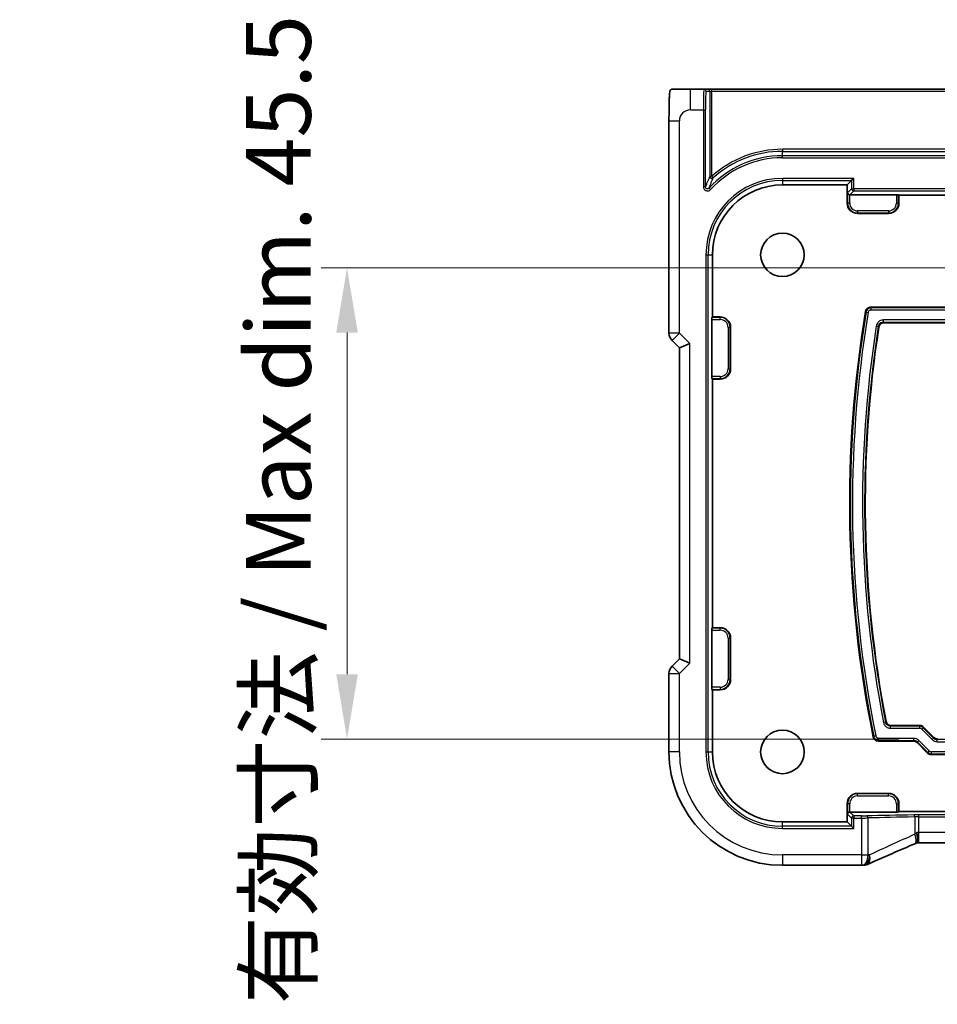
# Model space of a CAD drawing. Units: millimetres. Extents: x 0 to 5709, y 0 to 843.
# Drawn here: x 4667 to 4755, y 166 to 261 of the extents above; entities that cross this region are included whole.
import ezdxf

# ---------------------------------------------------------------- set-up
doc = ezdxf.new("R2010")
doc.units = ezdxf.units.MM
for name, color, linetype, lineweight in [('Dimension (ISO)', 7, 'Continuous', 18), ('Visible (ISO)', 7, 'Continuous', 35), ('Visible Narrow (ISO)', 7, 'Continuous', 25)]:
    doc.layers.add(name, color=color, linetype=linetype, lineweight=lineweight)
doc.styles.add('Note Text (TK)', font='MS PGothic.ttf')
doc.dimstyles.new('Default - Method 1b (TK)', dxfattribs={"dimscale": 2.5, "dimtxt": 2.5, "dimasz": 2.5, "dimexe": 1, "dimexo": 1.5, "dimgap": 1, "dimtad": 1, "dimtoh": 1, "dimrnd": 1e-08, "dimdsep": 46, "dimtxsty": 'Note Text (TK)', "dimcen": 0.09, "dimdle": 5, "dimclrd": 100, "dimclre": 100, "dimclrt": 7, "dimadec": 1, "dimazin": 1, "dimtfac": 1, "dimtmove": 0, "dimatfit": 3, "dimfxl": 1, "dimtolj": 1, "dimlwd": -1, "dimlwe": -1, "dimarcsym": 0})

# ---------------------------------------------------------------- blocks, each defined once
blk = doc.blocks.new('*D86')
at = {"layer": 'Defpoints', "color": 0}
for p in [(4765.165, 236.958), (4698.394, 191.458), (4755.394, 191.458)]:
    blk.add_point(p, dxfattribs=at)
at = {"layer": 'Dimension (ISO)', "color": 100}
for p, q in [((4761.415, 236.958), (4695.894, 236.958)), ((4698.394, 230.708), (4698.394, 197.708)), ((4751.644, 191.458), (4695.894, 191.458))]:
    blk.add_line(p, q, dxfattribs=at)
for points in [[(4697.352, 230.708), (4699.435, 230.708), (4698.394, 236.958)], [(4697.352, 197.708), (4699.435, 197.708), (4698.394, 191.458)]]:
    blk.add_solid(points, dxfattribs=at)
at = {"layer": 'Dimension (ISO)', "color": 7, "insert": (4691.774, 165.842), "char_height": 6.25, "attachment_point": 4, "rotation": 90, "style": 'Note Text (TK)'}
blk.add_mtext('\\A1;有効寸法 / Max dim. 45.5', dxfattribs=at)

msp = doc.modelspace()

# ---------------------------------------------------------------- linework, layer by layer
at = {"layer": 'Visible (ISO)'}
for p, q in [((4732.8486, 254.2081), (4731.5443, 254.2081)), ((4733.2087, 254.2081), (4732.8486, 254.2081)), ((4733.6085, 254.2081), (4733.2087, 254.2081)), ((4920.2222, 254.2081), (4733.6085, 254.2081)), ((4729.4691, 230.6446), (4729.4691, 251.133)), ((4747.0951, 245.3879), (4746.6654, 244.9581)), ((4747.0951, 245.3879), (4747.295, 245.5878)), ((4740.4154, 244.9581), (4746.6654, 244.9581)), ((4746.6654, 243.2081), (4746.6654, 244.9581)), ((4746.9176, 244.0105), (4751.4198, 244.0105)), ((4751.6197, 244.0038), (4751.6654, 243.9581)), ((4751.6654, 243.9581), (4751.6654, 243.2081)), ((4751.6654, 243.9581), (4902.1654, 243.9581)), ((4750.6654, 242.2081), (4747.6654, 242.2081)), ((4733.6654, 232.2081), (4733.6654, 238.2081)), ((4748.9397, 233.1581), (4759.6371, 233.1581)), ((4733.6197, 232.1625), (4733.6654, 232.2081)), ((4733.6654, 232.2081), (4734.4154, 232.2081)), ((4733.613, 226.4536), (4733.613, 231.9626)), ((4735.4154, 231.2081), (4735.4154, 227.2081)), ((4760.2584, 231.6581), (4750.2181, 231.6581)), ((4729.762, 229.9375), (4730.4691, 229.2304)), ((4731.4691, 229.6446), (4730.4691, 229.2304)), ((4730.4691, 229.2304), (4730.4691, 199.1858)), ((4733.6654, 226.2081), (4733.6197, 226.2538)), ((4734.4154, 226.2081), (4733.6654, 226.2081)), ((4733.6654, 202.2081), (4733.6654, 226.2081)), ((4733.613, 196.4536), (4733.613, 201.9626)), ((4733.6197, 202.1625), (4733.6654, 202.2081)), ((4733.6654, 202.2081), (4734.4154, 202.2081)), ((4735.4154, 201.2081), (4735.4154, 197.2081)), ((4730.4691, 199.1858), (4729.762, 198.4787)), ((4731.4691, 198.7716), (4730.4691, 199.1858)), ((4729.4691, 190.2081), (4729.4691, 197.7716)), ((4733.6654, 196.2081), (4733.6197, 196.2538)), ((4734.4154, 196.2081), (4733.6654, 196.2081)), ((4733.6654, 190.2081), (4733.6654, 196.2081)), ((4750.9119, 192.7581), (4753.6797, 192.7581)), ((4754.033, 192.6118), (4755.0403, 191.6045)), ((4753.0584, 191.2581), (4749.6799, 191.2581)), ((4754.419, 190.1045), (4753.4117, 191.1118)), ((4899.0584, 189.9581), (4754.7723, 189.9581)), ((4747.6654, 186.2081), (4750.6654, 186.2081)), ((4746.6654, 185.2081), (4746.6654, 183.4581)), ((4751.6654, 184.4581), (4751.6197, 184.4125)), ((4751.6654, 185.2081), (4751.6654, 184.4581)), ((4902.1654, 184.4581), (4751.6654, 184.4581)), ((4751.4198, 184.4057), (4746.9176, 184.4057)), ((4746.6654, 183.4581), (4740.4154, 183.4581)), ((4747.0951, 183.0283), (4746.6654, 183.4581)), ((4747.0951, 183.0283), (4747.295, 182.8285)), ((4900.2416, 181.4191), (4753.5892, 181.4191)), ((4748.0616, 179.2619), (4740.4154, 179.2619))]:
    msp.add_line(p, q, dxfattribs=at)
for centre in [(4740.4154, 238.2081), (4740.4154, 190.2081)]:
    msp.add_circle(centre, 2.1, dxfattribs=at)
for centre, radius, start, end in [((4740.4154, 238.2081), 6.75, 90, 180), ((4747.6654, 243.2081), 1, 180, 270), ((4750.6654, 243.2081), 1, 270, 0), ((4734.4154, 231.2081), 1, 0, 90), ((4859.8154, 214.2081), 112.9, 170.552246, 191.521478), ((4859.8154, 214.2081), 111.4, 171.208297, 190.889247), ((4730.4691, 230.6446), 1, 180, 225), ((4734.4154, 227.2081), 1, 270, 0), ((4734.4154, 201.2081), 1, 0, 90), ((4730.4691, 197.7716), 1, 135, 180), ((4734.4154, 197.2081), 1, 270, 0), ((4740.4154, 190.2081), 10.9462, 180, 270), ((4740.4154, 190.2081), 6.75, 180, 270), ((4747.6654, 185.2081), 1, 90, 180), ((4750.6654, 185.2081), 1, 0, 90), ((4748.0616, 180.2619), 1, 270, 272.384809), ((4748.2112, 180.2681), 1, 272.340779, 293.942462)]:
    msp.add_arc(centre, radius, start, end, dxfattribs=at)
for centre, major_axis, ratio, start_param, end_param in [((4746.9109, 244.2036), (0.1861, -0.0771), 0.9518333, 3.5520495, 5.0879393), ((4746.9179, 244.2106), (-0.1416, -0.1416), 0.9987828, 0.7511006, 0.7847892), ((4751.4198, 244.0035), (0.2, 0), 0.0349208, 0.0349066, 1.5707963), ((4733.62, 231.9626), (0, 0.2), 0.0349208, 0.0349066, 1.5707963), ((4733.62, 226.4536), (0, 0.2), 0.0349208, 1.5707963, 3.1066861), ((4733.62, 201.9626), (0, 0.2), 0.0349208, 0.0349066, 1.5707963), ((4733.62, 196.4536), (0, 0.2), 0.0349208, 1.5707963, 3.1066861), ((4753.6794, 192.2578), (0.1915, 0.4623), 0.9992864, 5.8907385, 6.6756321), ((4753.0581, 190.7578), (0.1915, 0.4623), 0.9992864, 5.8907385, 6.6756321), ((4755.3939, 191.9584), (-0.1915, -0.4623), 0.9992864, 5.8907385, 6.6756321), ((4754.7726, 190.4584), (-0.1915, -0.4623), 0.9992864, 5.8907385, 6.6756321), ((4746.9109, 184.2126), (0.1861, 0.0771), 0.9518333, 1.195246, 2.7311358), ((4746.9179, 184.2056), (-0.1416, 0.1416), 0.9987828, 5.4983961, 5.5320847), ((4751.4198, 184.4127), (-0.2, 0), 0.0349208, 1.5707963, 3.1066861), ((4753.9921, 181.5476), (-2.0245, -0.8102), 0.050454, 4.9928272, 5.1014376), ((4753.5891, 181.3227), (-1.8935, 0), 0.0509444, 4.7123811, 4.8201265), ((4761.09, 178.4255), (-20.7906, -0.005), 0.0517631, 5.3779199, 5.3870545)]:
    msp.add_ellipse(centre, major_axis=major_axis, ratio=ratio, start_param=start_param, end_param=end_param, dxfattribs=at)
for points, knots in [([(4729.4691, 251.133), (4729.4691, 251.5559), (4729.4704, 251.9866), (4729.4806, 252.6474), (4729.4863, 252.8943), (4729.4988, 253.261), (4729.5045, 253.3967), (4729.5176, 253.6377), (4729.525, 253.7444), (4729.5416, 253.9137), (4729.55, 253.9762), (4729.57, 254.0503), (4729.5779, 254.0724), (4729.5998, 254.1079), (4729.6088, 254.1202), (4729.6336, 254.1469), (4729.6494, 254.1622), (4729.6861, 254.1848), (4729.7012, 254.1923), (4729.7219, 254.1988), (4729.7261, 254.2), (4729.7336, 254.2018), (4729.7369, 254.2025), (4729.7442, 254.2039), (4729.7466, 254.2043), (4729.7556, 254.2057), (4729.7615, 254.2065), (4729.7747, 254.2077), (4729.7827, 254.2081), (4729.79, 254.2081)], [0, 0, 0, 0, 0.12687422, 0.12687422, 0.20515747, 0.20515747, 0.25597042, 0.25597042, 0.30689785, 0.30689785, 0.35779189, 0.35779189, 0.3830568, 0.3830568, 0.39570064, 0.39570064, 0.40844485, 0.40844485, 0.41482638, 0.41482638, 0.4164067, 0.4164067, 0.41800728, 0.41800728, 0.4212843, 0.4212843, 0.42615866, 0.42615866, 0.43107052, 0.43107052, 0.43107052, 0.43107052]), ([(4731.5443, 254.2081), (4731.2586, 254.2081), (4730.9042, 254.2081), (4730.5784, 254.2081), (4730.1988, 254.2081), (4729.9128, 254.2081), (4729.8265, 254.2081), (4729.7994, 254.2081), (4729.791, 254.2081), (4729.7907, 254.2081)], [0, 0, 0, 0, 0.36411195, 0.36411195, 0.36411195, 0.78847337, 0.78847337, 0.78847337, 0.92181879, 0.92181879, 0.92181879, 0.92181879]), ([(4748.4468, 232.7404), (4748.4575, 232.8047), (4748.4806, 232.8662), (4748.5491, 232.9769), (4748.5938, 233.025), (4748.6889, 233.0938), (4748.7358, 233.1176), (4748.8354, 233.1499), (4748.8874, 233.1581), (4748.9397, 233.1581)], [0, 0, 0, 0, 0.019534316, 0.019534316, 0.03905126, 0.03905126, 0.054745438, 0.054745438, 0.070442853, 0.070442853, 0.070442853, 0.070442853]), ([(4750.2181, 231.6581), (4750.153, 231.6581), (4750.0885, 231.6454), (4749.968, 231.596), (4749.9133, 231.5597), (4749.8291, 231.4766), (4749.7974, 231.4333), (4749.7489, 231.3385), (4749.7324, 231.2875), (4749.7242, 231.2348)], [0, 0, 0, 0, 0.019534686, 0.019534686, 0.039051677, 0.039051677, 0.055033503, 0.055033503, 0.071018736, 0.071018736, 0.071018736, 0.071018736]), ([(4750.4212, 193.1634), (4750.4335, 193.0995), (4750.4582, 193.0385), (4750.5295, 192.9296), (4750.5754, 192.8827), (4750.6704, 192.8174), (4750.7158, 192.7954), (4750.8118, 192.7657), (4750.8617, 192.7581), (4750.9119, 192.7581)], [0, 0, 0, 0, 0.019533571, 0.019533571, 0.039050478, 0.039050478, 0.054112753, 0.054112753, 0.069177972, 0.069177972, 0.069177972, 0.069177972]), ([(4749.6799, 191.2581), (4749.6148, 191.2581), (4749.5503, 191.2708), (4749.4299, 191.3203), (4749.3751, 191.3565), (4749.2938, 191.4368), (4749.264, 191.4764), (4749.2171, 191.5631), (4749.2001, 191.6097), (4749.1903, 191.658)], [0, 0, 0, 0, 0.019533274, 0.019533274, 0.039050192, 0.039050192, 0.053835374, 0.053835374, 0.068623399, 0.068623399, 0.068623399, 0.068623399]), ([(4753.3859, 182.4169), (4753.3862, 182.4154), (4753.3864, 182.4138), (4753.3991, 182.3466), (4753.4101, 182.281), (4753.4292, 182.1522), (4753.4372, 182.0891), (4753.4561, 181.9108), (4753.4623, 181.8035), (4753.4613, 181.6223), (4753.4542, 181.5502), (4753.429, 181.4563), (4753.4127, 181.4299), (4753.3925, 181.4215)], [-0.15605604, -0.15605604, -0.15605604, -0.15605604, -0.15558167, -0.15558167, -0.13552894, -0.13552894, -0.11551223, -0.11551223, -0.07681037, -0.07681037, -0.03857738, -0.03857738, -0.00546175, -0.00546175, -0.00546175, -0.00546175]), ([(4753.1864, 181.3348), (4752.8602, 181.1963), (4752.5377, 181.0589), (4751.9007, 180.7863), (4751.5862, 180.6512), (4750.9662, 180.3836), (4750.6607, 180.2512), (4750.0592, 179.9893), (4749.7634, 179.8599), (4749.1822, 179.6044), (4748.8968, 179.4783), (4748.617, 179.3541)], [-1.30305033, -1.30305033, -1.30305033, -1.30305033, -1.25215403, -1.25215403, -1.20125773, -1.20125773, -1.15036143, -1.15036143, -1.09946513, -1.09946513, -1.04856883, -1.04856883, -1.04856883, -1.04856883])]:
    msp.add_open_spline(points, degree=3, knots=knots, dxfattribs=at)
at = {"layer": 'Visible Narrow (ISO)'}
for p, q in [((4731.5443, 252.2081), (4731.5443, 254.2081)), ((4733.0484, 254.0081), (4733.4086, 254.0081)), ((4733.4086, 254.0081), (4733.6085, 254.0081)), ((4733.4086, 254.0081), (4733.4086, 245.7954)), ((4733.6085, 254.0081), (4733.6085, 254.2081)), ((4733.6085, 254.0081), (4920.2222, 254.0081)), ((4733.6085, 245.7954), (4733.6085, 254.0081)), ((4731.5443, 252.2081), (4732.7857, 252.2081)), ((4732.7857, 252.2081), (4732.7857, 244.7795)), ((4732.7857, 252.2081), (4732.9856, 252.2081)), ((4732.9856, 244.7795), (4732.9856, 252.2081)), ((4729.4691, 251.133), (4730.4691, 251.133)), ((4730.4691, 230.6446), (4730.4691, 251.133)), ((4740.4154, 248.4013), (4740.4154, 248.2014)), ((4913.4154, 248.4013), (4740.4154, 248.4013)), ((4740.4154, 248.2014), (4913.4154, 248.2014)), ((4740.4154, 247.7783), (4740.4154, 248.2014)), ((4740.4154, 247.5785), (4740.4154, 247.7783)), ((4913.4154, 247.7783), (4740.4154, 247.7783)), ((4740.4154, 247.5785), (4913.4154, 247.5785)), ((4733.6085, 245.7954), (4733.4086, 245.7954)), ((4733.742, 245.6466), (4733.6085, 245.7954)), ((4740.4154, 245.5878), (4740.4154, 245.3879)), ((4747.295, 245.5878), (4740.4154, 245.5878)), ((4740.4154, 245.3879), (4747.0951, 245.3879)), ((4740.4154, 245.3879), (4740.4154, 244.9581)), ((4747.0951, 245.3879), (4747.0951, 244.5878)), ((4747.295, 244.5878), (4747.295, 245.5878)), ((4732.9856, 244.7795), (4732.7857, 244.7795)), ((4733.4813, 244.5107), (4733.3334, 244.6451)), ((4747.0951, 244.5878), (4746.711, 244.2036)), ((4746.9176, 244.0105), (4747.295, 244.3879)), ((4747.0951, 244.5878), (4747.295, 244.5878)), ((4747.295, 244.5878), (4747.295, 244.3879)), ((4906.5357, 244.5878), (4747.295, 244.5878)), ((4747.295, 244.3879), (4906.5357, 244.3879)), ((4746.711, 244.2036), (4746.711, 243.2081)), ((4746.9109, 243.2081), (4746.9109, 244.0106)), ((4751.4198, 244.0105), (4751.4198, 243.2081)), ((4751.6197, 243.2081), (4751.6197, 244.0038)), ((4746.6654, 243.2081), (4746.711, 243.2081)), ((4746.9109, 243.2081), (4746.711, 243.2081)), ((4747.6654, 242.4536), (4747.6654, 242.2538)), ((4750.6654, 242.4536), (4747.6654, 242.4536)), ((4750.6654, 242.4536), (4750.6654, 242.2538)), ((4751.4198, 243.2081), (4751.6197, 243.2081)), ((4751.6654, 243.2081), (4751.6197, 243.2081)), ((4747.6654, 242.2538), (4750.6654, 242.2538)), ((4747.6654, 242.2081), (4747.6654, 242.2538)), ((4750.6654, 242.2081), (4750.6654, 242.2538)), ((4733.0357, 238.2081), (4733.2356, 238.2081)), ((4733.0357, 238.2081), (4733.0357, 190.2081)), ((4733.2356, 190.2081), (4733.2356, 238.2081)), ((4733.2356, 238.2081), (4733.6654, 238.2081)), ((4748.9932, 232.8951), (4748.9932, 233.095)), ((4759.6632, 233.095), (4748.9932, 233.095)), ((4734.4154, 232.1625), (4733.6197, 232.1625)), ((4734.4154, 232.2081), (4734.4154, 232.1625)), ((4734.4154, 231.9626), (4734.4154, 232.1625)), ((4748.5002, 232.6771), (4748.6974, 232.6444)), ((4748.9932, 232.8951), (4759.6632, 232.8951)), ((4733.613, 231.9626), (4734.4154, 231.9626)), ((4735.1698, 231.2081), (4735.3697, 231.2081)), ((4735.1698, 231.2081), (4735.1698, 227.2081)), ((4735.3697, 227.2081), (4735.3697, 231.2081)), ((4735.4154, 231.2081), (4735.3697, 231.2081)), ((4749.4727, 231.3288), (4749.6702, 231.2981)), ((4750.164, 231.7212), (4750.164, 231.9211)), ((4760.2322, 231.9211), (4750.164, 231.9211)), ((4750.164, 231.7212), (4760.2322, 231.7212)), ((4730.4691, 230.6446), (4729.4691, 230.6446)), ((4729.762, 229.9375), (4730.4691, 230.6446)), ((4731.4691, 229.6446), (4730.4691, 230.6446)), ((4731.4691, 198.7716), (4731.4691, 229.6446)), ((4734.4154, 226.4536), (4733.613, 226.4536)), ((4734.4154, 226.4536), (4734.4154, 226.2538)), ((4735.1698, 227.2081), (4735.3697, 227.2081)), ((4735.4154, 227.2081), (4735.3697, 227.2081)), ((4733.6197, 226.2538), (4734.4154, 226.2538)), ((4734.4154, 226.2081), (4734.4154, 226.2538)), ((4733.613, 201.9626), (4734.4154, 201.9626)), ((4734.4154, 202.1625), (4733.6197, 202.1625)), ((4734.4154, 202.2081), (4734.4154, 202.1625)), ((4734.4154, 201.9626), (4734.4154, 202.1625)), ((4735.1698, 201.2081), (4735.3697, 201.2081)), ((4735.1698, 201.2081), (4735.1698, 197.2081)), ((4735.3697, 197.2081), (4735.3697, 201.2081)), ((4735.4154, 201.2081), (4735.3697, 201.2081)), ((4730.4691, 197.7716), (4731.4691, 198.7716)), ((4729.4691, 197.7716), (4730.4691, 197.7716)), ((4730.4691, 197.7716), (4729.762, 198.4787)), ((4730.4691, 190.2081), (4730.4691, 197.7716)), ((4735.1698, 197.2081), (4735.3697, 197.2081)), ((4735.4154, 197.2081), (4735.3697, 197.2081)), ((4734.4154, 196.4536), (4733.613, 196.4536)), ((4733.6197, 196.2538), (4734.4154, 196.2538)), ((4734.4154, 196.4536), (4734.4154, 196.2538)), ((4734.4154, 196.2081), (4734.4154, 196.2538)), ((4750.3691, 193.1001), (4750.1729, 193.0622)), ((4750.8598, 192.4951), (4750.8598, 192.695)), ((4753.6536, 192.695), (4750.8598, 192.695)), ((4750.8598, 192.4951), (4753.6536, 192.4951)), ((4753.6797, 192.7581), (4753.6536, 192.695)), ((4753.6536, 192.695), (4753.6536, 192.4951)), ((4753.8656, 192.4073), (4754.0069, 192.5487)), ((4753.8656, 192.4073), (4754.8728, 191.4)), ((4754.0069, 192.5487), (4754.033, 192.6118)), ((4755.0142, 191.5414), (4754.0069, 192.5487)), ((4749.4377, 191.7612), (4749.2418, 191.7213)), ((4753.0845, 191.5211), (4749.7315, 191.5211)), ((4749.7315, 191.3212), (4749.7315, 191.5211)), ((4749.7315, 191.3212), (4753.0845, 191.3212)), ((4753.0845, 191.3212), (4753.0584, 191.2581)), ((4753.0845, 191.5211), (4753.0845, 191.3212)), ((4753.4117, 191.1118), (4753.4379, 191.1749)), ((4753.4379, 191.1749), (4753.5792, 191.3162)), ((4753.4379, 191.1749), (4754.4451, 190.1676)), ((4754.5865, 190.3089), (4753.5792, 191.3162)), ((4755.0142, 191.5414), (4754.8728, 191.4)), ((4755.0403, 191.6045), (4755.0142, 191.5414)), ((4755.3675, 191.395), (4755.3937, 191.4581)), ((4755.3675, 191.1951), (4755.3675, 191.395)), ((4898.4632, 191.395), (4755.3675, 191.395)), ((4755.3675, 191.1951), (4898.4632, 191.1951)), ((4730.4691, 190.2081), (4729.4691, 190.2081)), ((4733.0357, 190.2081), (4733.2356, 190.2081)), ((4733.2356, 190.2081), (4733.6654, 190.2081)), ((4754.4451, 190.1676), (4754.419, 190.1045)), ((4754.5865, 190.3089), (4754.4451, 190.1676)), ((4899.0322, 190.2211), (4754.7985, 190.2211)), ((4754.7985, 190.0212), (4754.7985, 190.2211)), ((4754.7723, 189.9581), (4754.7985, 190.0212)), ((4754.7985, 190.0212), (4899.0322, 190.0212)), ((4747.6654, 186.2081), (4747.6654, 186.1625)), ((4747.6654, 185.9626), (4747.6654, 186.1625)), ((4750.6654, 186.1625), (4747.6654, 186.1625)), ((4747.6654, 185.9626), (4750.6654, 185.9626)), ((4750.6654, 186.2081), (4750.6654, 186.1625)), ((4750.6654, 185.9626), (4750.6654, 186.1625)), ((4746.6654, 185.2081), (4746.711, 185.2081)), ((4746.9109, 185.2081), (4746.711, 185.2081)), ((4746.711, 185.2081), (4746.711, 184.2126)), ((4746.9109, 184.4056), (4746.9109, 185.2081)), ((4751.4198, 185.2081), (4751.6197, 185.2081)), ((4751.4198, 185.2081), (4751.4198, 184.4057)), ((4751.6197, 184.4125), (4751.6197, 185.2081)), ((4751.6654, 185.2081), (4751.6197, 185.2081)), ((4746.711, 184.2126), (4747.0951, 183.8285)), ((4747.295, 184.0283), (4746.9176, 184.4057)), ((4747.295, 183.8285), (4747.0951, 183.8285)), ((4747.0951, 183.8285), (4747.0951, 183.0283)), ((4747.295, 184.0283), (4747.295, 183.8285)), ((4748.0616, 184.0283), (4747.295, 184.0283)), ((4747.295, 182.8285), (4747.295, 183.8285)), ((4747.295, 183.8285), (4748.0616, 183.8285)), ((4748.0616, 183.8285), (4748.0616, 184.0283)), ((4748.0616, 183.8285), (4748.0616, 180.2619)), ((4748.6838, 180.2619), (4748.6838, 183.8345)), ((4753.1924, 183.9298), (4753.1924, 182.2553)), ((4753.5892, 183.9332), (4753.5892, 184.1331)), ((4900.2416, 184.1331), (4753.5892, 184.1331)), ((4753.5892, 183.9332), (4900.2416, 183.9332)), ((4753.5892, 182.4191), (4753.5892, 183.9332)), ((4740.4154, 183.0283), (4740.4154, 183.4581)), ((4747.0951, 183.0283), (4740.4154, 183.0283)), ((4740.4154, 182.8285), (4740.4154, 183.0283)), ((4740.4154, 182.8285), (4747.295, 182.8285)), ((4753.5892, 181.4191), (4753.5892, 182.4191)), ((4900.2416, 182.4191), (4753.5892, 182.4191)), ((4748.0616, 180.2619), (4740.4154, 180.2619)), ((4740.4154, 180.2619), (4740.4154, 179.2619)), ((4748.0616, 180.2619), (4748.0616, 179.2619)), ((4748.0616, 180.2619), (4748.6838, 180.2619))]:
    msp.add_line(p, q, dxfattribs=at)
for centre, radius, start, end in [((4731.5443, 251.133), 1.0751, 90, 180), ((4740.4154, 238.2081), 10.1931, 90, 131.896624), ((4740.4154, 238.2081), 9.9933, 90, 131.896624), ((4740.4154, 238.2081), 9.5702, 90, 137.731506), ((4740.4154, 238.2081), 9.3704, 90, 137.731506), ((4740.4154, 238.2081), 7.3796, 90, 180), ((4740.4154, 238.2081), 7.1798, 90, 180), ((4747.6654, 243.2081), 0.9544, 180, 270), ((4747.6654, 243.2081), 0.7545, 180, 270), ((4750.6654, 243.2081), 0.7545, 270, 0), ((4750.6654, 243.2081), 0.9544, 270, 0), ((4734.4154, 231.2081), 0.9544, 0, 90), ((4859.8154, 214.2081), 112.8369, 170.579516, 191.495195), ((4859.8154, 214.2081), 112.637, 170.579516, 191.495195), ((4734.4154, 231.2081), 0.7545, 0, 90), ((4859.8154, 214.2081), 111.663, 171.180366, 190.91616), ((4859.8154, 214.2081), 111.4631, 171.180366, 190.91616), ((4734.4154, 227.2081), 0.7545, 270, 0), ((4734.4154, 227.2081), 0.9544, 270, 0), ((4734.4154, 201.2081), 0.9544, 0, 90), ((4734.4154, 201.2081), 0.7545, 0, 90), ((4734.4154, 197.2081), 0.7545, 270, 0), ((4734.4154, 197.2081), 0.9544, 270, 0), ((4740.4154, 190.2081), 9.9462, 180, 270), ((4740.4154, 190.2081), 7.3796, 180, 270), ((4740.4154, 190.2081), 7.1798, 180, 270), ((4747.6654, 185.2081), 0.9544, 90, 180), ((4747.6654, 185.2081), 0.7545, 90, 180), ((4750.6654, 185.2081), 0.9544, 0, 90), ((4750.6654, 185.2081), 0.7545, 0, 90)]:
    msp.add_arc(centre, radius, start, end, dxfattribs=at)
for centre, major_axis, ratio, start_param, end_param in [((4732.8486, 252.2081), (0, -2), 0.0314287, 3.1415927, 4.712389), ((4732.8486, 254.0081), (0, 0.2), 0.9993908, 4.712389, 6.2831853), ((4733.0484, 252.2081), (0, 1.8), 0.0349208, 0, 1.5707963), ((4733.2087, 254.0081), (0, 0.2), 0.9993908, 4.712389, 6.2831853), ((4733.6085, 245.7954), (0.1826, -0.0815), 0.9963494, 3.5627366, 5.8620413), ((4747.295, 244.5878), (0.1414, -0.1414), 0.9987828, 3.9275998, 5.4971782), ((4753.6534, 192.195), (0.1914, 0.462), 0.999857, 5.8907385, 6.6756321), ((4753.6534, 192.195), (0.1149, 0.2774), 0.9992864, 5.8907385, 6.6756321), ((4753.0842, 190.8207), (0.2681, 0.6472), 0.9992864, 5.8907385, 6.6756321), ((4753.0842, 190.8207), (0.1916, 0.4625), 0.9987165, 5.8907385, 6.6756321), ((4755.3679, 191.8956), (-0.2681, -0.6472), 0.9992864, 5.8907385, 6.6756321), ((4755.3679, 191.8956), (-0.1916, -0.4625), 0.9987165, 5.8907385, 6.6756321), ((4754.7986, 190.5213), (-0.1914, -0.462), 0.999857, 5.8907385, 6.6756321), ((4754.7986, 190.5213), (-0.1149, -0.2774), 0.9992864, 5.8907385, 6.6756321), ((4747.295, 183.8285), (-0.1414, -0.1414), 0.9987828, 3.9275998, 5.4971782), ((4748.0616, 184.0563), (-0.8, 0), 0.0349208, 1.5707963, 2.2422779), ((4748.0616, 183.8564), (1, 0), 0.0279366, 4.712389, 5.3838706), ((4761.1267, 183.4822), (-20.2, 0), 0.0349208, 5.1203216, 5.3838706), ((4748.5593, 183.8345), (-0.0055, 0.1999), 0.6219999, 4.6951299, 6.2386), ((4761.1267, 183.2823), (20, 0), 0.03527, 1.978729, 2.2422779), ((4753.5892, 184.0912), (-1.2, 0), 0.0349208, 4.712389, 5.1203216), ((4753.1131, 183.9298), (-0.003, 0.2), 0.3966744, 4.7064025, 6.2451576), ((4753.5892, 183.8913), (1, 0), 0.0419049, 1.5707963, 1.978729), ((4761.1267, 184.4996), (-19.9955, -8.4233), 0.0503575, 5.0991114, 5.3535929), ((4752.7957, 182.2553), (0.3907, -0.9205), 0.3696528, 0, 1.4151861), ((4753.5892, 182.469), (-0.9985, -0.805), 0.0686262, 4.8618418, 5.0650484), ((4753.5892, 182.3143), (-1, 0), 0.1048156, 4.712389, 4.917115), ((4748.0616, 180.2619), (0.0416, -0.9991), 0.6218162, 0, 1.5449054), ((4748.2112, 180.2681), (0.0408, -0.9992), 0.614703, 0, 1.5456744), ((4748.2112, 180.2681), (0.4058, -0.914), 0.5804724, 0, 1.3185418), ((4761.1267, 179.4003), (-20, 0), 0.0550282, 5.3748031, 5.3838706)]:
    msp.add_ellipse(centre, major_axis=major_axis, ratio=ratio, start_param=start_param, end_param=end_param, dxfattribs=at)
for points, knots in [([(4733.4086, 245.7954), (4733.3736, 245.7169), (4733.3386, 245.6373), (4733.264, 245.4647), (4733.2244, 245.3715), (4733.1849, 245.2763), (4733.1494, 245.1909), (4733.1139, 245.104), (4733.0474, 244.9381), (4733.0165, 244.8595), (4732.9856, 244.7795)], [-1.2558776, -1.2558776, -1.2558776, -1.2558776, -0.953995, -0.953995, -0.6126668, -0.6126668, -0.6126668, -0.3063334, -0.3063334, -0.0394868, -0.0394868, -0.0394868, -0.0394868]), ([(4733.3334, 244.6451), (4733.3632, 244.7239), (4733.393, 244.8012), (4733.4571, 244.9647), (4733.4914, 245.0504), (4733.5257, 245.1346), (4733.5639, 245.2284), (4733.6022, 245.3204), (4733.6743, 245.4906), (4733.7081, 245.5692), (4733.742, 245.6466)], [0.0394868, 0.0394868, 0.0394868, 0.0394868, 0.3063334, 0.3063334, 0.6126668, 0.6126668, 0.6126668, 0.953995, 0.953995, 1.2558776, 1.2558776, 1.2558776, 1.2558776]), ([(4732.7857, 244.7795), (4732.7857, 244.744), (4732.7904, 244.7084), (4732.8238, 244.5854), (4732.8795, 244.5055), (4732.9624, 244.4468), (4732.9705, 244.4415), (4732.9788, 244.4365)], [-0.096186769, -0.096186769, -0.096186769, -0.096186769, -0.085519623, -0.085519623, -0.057937912, -0.057937912, -0.055030278, -0.055030278, -0.055030278, -0.055030278]), ([(4733.3334, 244.6451), (4733.3245, 244.6353), (4733.3148, 244.6264), (4733.2873, 244.6059), (4733.2685, 244.5959), (4733.2228, 244.5803), (4733.1952, 244.5768), (4733.1328, 244.5819), (4733.0984, 244.5944), (4733.0321, 244.6416), (4733.0044, 244.6817), (4732.9878, 244.7437), (4732.9855, 244.7616), (4732.9856, 244.7795)], [0, 0, 0, 0, 0.007846413, 0.007846413, 0.020400673, 0.020400673, 0.036721212, 0.036721212, 0.057937912, 0.057937912, 0.085519623, 0.085519623, 0.096186769, 0.096186769, 0.096186769, 0.096186769]), ([(4733.1146, 244.3854), (4733.1268, 244.3832), (4733.1391, 244.3816), (4733.2057, 244.376), (4733.2609, 244.3828), (4733.3521, 244.4135), (4733.3896, 244.4332), (4733.4442, 244.4737), (4733.4637, 244.4913), (4733.4813, 244.5107)], [-0.040448323, -0.040448323, -0.040448323, -0.040448323, -0.036721212, -0.036721212, -0.020400673, -0.020400673, -0.007846413, -0.007846413, 0, 0, 0, 0]), ([(4748.9932, 233.095), (4748.9607, 233.095), (4748.9283, 233.0918), (4748.8455, 233.0754), (4748.7961, 233.0574), (4748.6916, 232.9994), (4748.6393, 232.9545), (4748.5476, 232.836), (4748.5137, 232.7583), (4748.5002, 232.6771)], [0, 0, 0, 0, 0.005843987, 0.005843987, 0.015194366, 0.015194366, 0.027349859, 0.027349859, 0.042165444, 0.042165444, 0.042165444, 0.042165444]), ([(4748.9932, 233.095), (4748.9926, 233.0957), (4748.992, 233.0964), (4748.9841, 233.1058), (4748.9766, 233.1145), (4748.9692, 233.1232), (4748.9618, 233.132), (4748.9545, 233.1407), (4748.9446, 233.1523), (4748.9421, 233.1552), (4748.9397, 233.1581)], [-0.23093956, -0.23093956, -0.23093956, -0.23093956, -0.22517761, -0.22517761, -0.15004106, -0.15004106, -0.15004106, -0.07502053, -0.07502053, -0.05005235, -0.05005235, -0.05005235, -0.05005235]), ([(4748.4468, 232.7404), (4748.4492, 232.7375), (4748.4517, 232.7346), (4748.4615, 232.7229), (4748.4689, 232.7142), (4748.4763, 232.7054), (4748.4837, 232.6967), (4748.4911, 232.6879), (4748.4991, 232.6785), (4748.4996, 232.6778), (4748.5002, 232.6771)], [0.05005235, 0.05005235, 0.05005235, 0.05005235, 0.07502053, 0.07502053, 0.15004106, 0.15004106, 0.15004106, 0.22517761, 0.22517761, 0.23093956, 0.23093956, 0.23093956, 0.23093956]), ([(4748.6974, 232.6444), (4748.7055, 232.6931), (4748.7258, 232.7397), (4748.7808, 232.8109), (4748.8122, 232.8378), (4748.8749, 232.8726), (4748.9045, 232.8834), (4748.9542, 232.8932), (4748.9737, 232.8951), (4748.9932, 232.8951)], [-0.042165444, -0.042165444, -0.042165444, -0.042165444, -0.027349859, -0.027349859, -0.015194366, -0.015194366, -0.005843987, -0.005843987, 0, 0, 0, 0]), ([(4750.164, 231.9211), (4750.0463, 231.9211), (4749.9287, 231.8908), (4749.7429, 231.7882), (4749.6696, 231.7255), (4749.567, 231.5934), (4749.5314, 231.529), (4749.491, 231.4179), (4749.4797, 231.3737), (4749.4727, 231.3288)], [-0.099119729, -0.099119729, -0.099119729, -0.099119729, -0.063806812, -0.063806812, -0.035448229, -0.035448229, -0.013633934, -0.013633934, 0, 0, 0, 0]), ([(4749.6702, 231.2981), (4749.6752, 231.3302), (4749.6833, 231.3618), (4749.7121, 231.4412), (4749.7375, 231.4872), (4749.8108, 231.5816), (4749.8631, 231.6263), (4749.9959, 231.6996), (4750.0799, 231.7212), (4750.164, 231.7212)], [0, 0, 0, 0, 0.013633934, 0.013633934, 0.035448229, 0.035448229, 0.063806812, 0.063806812, 0.099119729, 0.099119729, 0.099119729, 0.099119729]), ([(4749.6702, 231.2981), (4749.6708, 231.2975), (4749.6713, 231.2968), (4749.6794, 231.2874), (4749.6868, 231.2786), (4749.6943, 231.2699), (4749.7018, 231.2611), (4749.7093, 231.2523), (4749.7192, 231.2406), (4749.7217, 231.2377), (4749.7242, 231.2348)], [-0.23094185, -0.23094185, -0.23094185, -0.23094185, -0.22530254, -0.22530254, -0.15028799, -0.15028799, -0.15028799, -0.075144, -0.075144, -0.05005286, -0.05005286, -0.05005286, -0.05005286]), ([(4750.2181, 231.6581), (4750.2156, 231.661), (4750.2131, 231.6639), (4750.2031, 231.6756), (4750.1956, 231.6843), (4750.1881, 231.6931), (4750.1806, 231.7018), (4750.1732, 231.7105), (4750.1651, 231.7199), (4750.1646, 231.7206), (4750.164, 231.7212)], [0.05005286, 0.05005286, 0.05005286, 0.05005286, 0.075144, 0.075144, 0.15028799, 0.15028799, 0.15028799, 0.22530254, 0.22530254, 0.23094185, 0.23094185, 0.23094185, 0.23094185]), ([(4750.1729, 193.0622), (4750.1936, 192.955), (4750.2397, 192.8528), (4750.3644, 192.6917), (4750.4376, 192.6289), (4750.5839, 192.5477), (4750.653, 192.5224), (4750.7689, 192.4996), (4750.8144, 192.4951), (4750.8598, 192.4951)], [-0.096559683, -0.096559683, -0.096559683, -0.096559683, -0.063803322, -0.063803322, -0.03544629, -0.03544629, -0.013633188, -0.013633188, 0, 0, 0, 0]), ([(4750.4212, 193.1634), (4750.4188, 193.1605), (4750.4164, 193.1576), (4750.4068, 193.1459), (4750.3996, 193.1371), (4750.3924, 193.1284), (4750.3852, 193.1196), (4750.378, 193.1108), (4750.3702, 193.1014), (4750.3697, 193.1007), (4750.3691, 193.1001)], [0.05005126, 0.05005126, 0.05005126, 0.05005126, 0.07507338, 0.07507338, 0.15014676, 0.15014676, 0.15014676, 0.22522329, 0.22522329, 0.23093446, 0.23093446, 0.23093446, 0.23093446]), ([(4750.8598, 192.695), (4750.8273, 192.695), (4750.7949, 192.6982), (4750.712, 192.7145), (4750.6627, 192.7325), (4750.5582, 192.7905), (4750.5059, 192.8353), (4750.4169, 192.9504), (4750.3839, 193.0235), (4750.3691, 193.1001)], [0, 0, 0, 0, 0.013633188, 0.013633188, 0.03544629, 0.03544629, 0.063803322, 0.063803322, 0.096559683, 0.096559683, 0.096559683, 0.096559683]), ([(4750.8598, 192.695), (4750.8603, 192.6957), (4750.8609, 192.6963), (4750.8686, 192.7057), (4750.8759, 192.7145), (4750.8831, 192.7232), (4750.8903, 192.7319), (4750.8975, 192.7407), (4750.9071, 192.7523), (4750.9095, 192.7552), (4750.9119, 192.7581)], [-0.23093446, -0.23093446, -0.23093446, -0.23093446, -0.22522329, -0.22522329, -0.15014676, -0.15014676, -0.15014676, -0.07507338, -0.07507338, -0.05005126, -0.05005126, -0.05005126, -0.05005126]), ([(4749.2418, 191.7213), (4749.2413, 191.7207), (4749.2407, 191.72), (4749.2331, 191.7106), (4749.2259, 191.7018), (4749.2188, 191.693), (4749.2117, 191.6843), (4749.2046, 191.6755), (4749.1951, 191.6638), (4749.1927, 191.6609), (4749.1903, 191.658)], [-0.23092415, -0.23092415, -0.23092415, -0.23092415, -0.22522422, -0.22522422, -0.15015185, -0.15015185, -0.15015185, -0.07507593, -0.07507593, -0.05004255, -0.05004255, -0.05004255, -0.05004255]), ([(4749.2418, 191.7213), (4749.2483, 191.6895), (4749.2579, 191.6584), (4749.2904, 191.5805), (4749.318, 191.5357), (4749.3956, 191.4449), (4749.45, 191.4026), (4749.579, 191.339), (4749.6552, 191.3212), (4749.7315, 191.3212)], [0, 0, 0, 0, 0.005843669, 0.005843669, 0.015193541, 0.015193541, 0.027348373, 0.027348373, 0.041079699, 0.041079699, 0.041079699, 0.041079699]), ([(4749.7315, 191.5211), (4749.6857, 191.5211), (4749.64, 191.5317), (4749.5626, 191.5699), (4749.5299, 191.5953), (4749.4833, 191.6498), (4749.4668, 191.6766), (4749.4473, 191.7234), (4749.4416, 191.7421), (4749.4377, 191.7612)], [-0.041079699, -0.041079699, -0.041079699, -0.041079699, -0.027348373, -0.027348373, -0.015193541, -0.015193541, -0.005843669, -0.005843669, 0, 0, 0, 0]), ([(4749.6799, 191.2581), (4749.6823, 191.261), (4749.6847, 191.2639), (4749.6942, 191.2756), (4749.7013, 191.2843), (4749.7085, 191.293), (4749.7156, 191.3018), (4749.7227, 191.3105), (4749.7304, 191.3199), (4749.7309, 191.3206), (4749.7315, 191.3212)], [0.05004255, 0.05004255, 0.05004255, 0.05004255, 0.07507593, 0.07507593, 0.15015185, 0.15015185, 0.15015185, 0.22522422, 0.22522422, 0.23092415, 0.23092415, 0.23092415, 0.23092415])]:
    msp.add_open_spline(points, degree=3, knots=knots, dxfattribs=at)
msp.add_open_spline([(4732.9788, 244.4365), (4733.0205, 244.4114), (4733.0667, 244.3939), (4733.1146, 244.3854)], degree=3, dxfattribs=at)

# ---------------------------------------------------------------- dimensions: what is measured, and where the dimension line sits
at = {"layer": 'Dimension (ISO)', "color": 100}
dim = msp.add_linear_dim(base=(4698.3937, 191.4581), p1=(4765.1651, 236.9581), p2=(4755.3937, 191.4581), angle=90, text='有効寸法 / Max dim. <>', dimstyle='Default - Method 1b (TK)', override={"dimtoh": 0, "dimdec": 2, "dimtp": 0, "dimtm": 0, "dimtdec": 2, "dimtofl": 0, "dimatfit": 1}, dxfattribs=at)
dim.commit()
dim.dimension.update_dxf_attribs({"geometry": '*D86', "text_midpoint": (4698.3937, 214.2081), "dimtype": 160})

doc.saveas('drawing.dxf')
